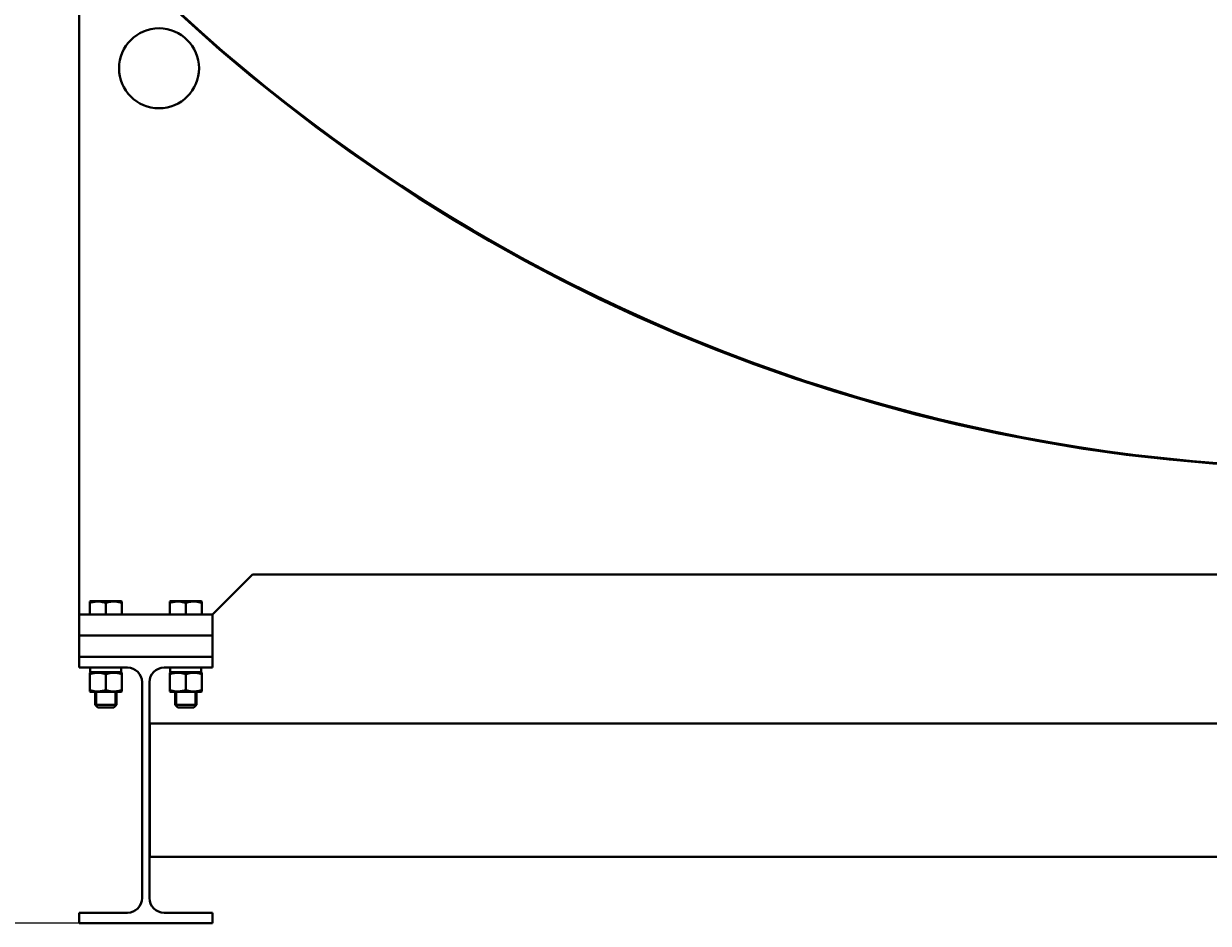
# Model space of a CAD drawing. Units: millimetres. Extents: x -697 to 9044, y -4264 to 3660.
# Drawn here: x 6367 to 7256, y -38 to 638 of the extents above; entities that cross this region are included whole.
import ezdxf

# ---------------------------------------------------------------- set-up
doc = ezdxf.new("R2010")
doc.units = ezdxf.units.MM
doc.linetypes.add('K5LT_BASIC', pattern=[0])
doc.linetypes.add('K5LT_THIN', pattern=[0])
doc.layers.add('Системный слой', color=7, linetype='Continuous')
doc.styles.add('KDIMTEXTSTYLE', font='GOST_AU.SHX', dxfattribs={"width": 0.96, "oblique": 15, "height": 5})
doc.dimstyles.new('KDIMSTYLE (1.00)', dxfattribs={"dimtxt": 5, "dimasz": 1, "dimexe": 2, "dimexo": 0, "dimgap": 1, "dimtad": 1, "dimtxsty": 'KDIMTEXTSTYLE', "dimsah": 1, "dimcen": 0, "dimdle": 1, "dimadec": 0, "dimazin": 0, "dimtfac": 0.667, "dimtmove": 0, "dimatfit": 3, "dimfxl": 1, "dimtvp": 1, "dimtolj": 1, "dimtzin": 0, "dimarcsym": 0})

# ---------------------------------------------------------------- blocks, each defined once
blk = doc.blocks.new('U1073')
at = {"layer": 'Системный слой', "color": 150, "linetype": 'K5LT_BASIC', "lineweight": 40, "true_color": 0x0080ff}
for p, q in [((6424.66, 126.3), (6420.66, 126.3)), ((6436.66, 126.3), (6424.66, 126.3))]:
    blk.add_line(p, q, dxfattribs=at)
blk = doc.blocks.new('U1074')
at = {"layer": 'Системный слой', "color": 150, "linetype": 'K5LT_BASIC', "lineweight": 40, "true_color": 0x0080ff}
for p, q in [((6425.66, 124.3), (6422.66, 124.3)), ((6434.66, 124.3), (6425.66, 124.3))]:
    blk.add_line(p, q, dxfattribs=at)
blk = doc.blocks.new('U1136')
at = {"layer": 'Системный слой', "color": 150, "linetype": 'K5LT_BASIC', "lineweight": 40, "true_color": 0x0080ff}
for p, q in [((6484.66, 126.3), (6480.66, 126.3)), ((6496.66, 126.3), (6484.66, 126.3))]:
    blk.add_line(p, q, dxfattribs=at)
blk = doc.blocks.new('U1137')
at = {"layer": 'Системный слой', "color": 150, "linetype": 'K5LT_BASIC', "lineweight": 40, "true_color": 0x0080ff}
for p, q in [((6485.66, 124.3), (6482.66, 124.3)), ((6494.66, 124.3), (6485.66, 124.3))]:
    blk.add_line(p, q, dxfattribs=at)
blk = doc.blocks.new('U1153')
at = {"layer": 'Системный слой', "color": 150, "linetype": 'K5LT_BASIC', "lineweight": 40, "true_color": 0x0080ff}
for p, q in [((6417.26, 136), (6438.53, 136)), ((6438.53, 136), (6440.06, 136))]:
    blk.add_line(p, q, dxfattribs=at)
blk = doc.blocks.new('U1173')
at = {"layer": 'Системный слой', "color": 150, "linetype": 'K5LT_BASIC', "lineweight": 40, "true_color": 0x0080ff}
for p, q in [((6477.26, 136), (6498.53, 136)), ((6498.53, 136), (6500.06, 136))]:
    blk.add_line(p, q, dxfattribs=at)
blk = doc.blocks.new('KDIMARROW_01')
at = {"layer": 'Системный слой'}
blk.add_hatch(color=0, dxfattribs=at).paths.add_polyline_path([(-5, -0.66), (0, 0), (-5, 0.66), (-4.5, 0)])
at = {"layer": 'Системный слой', "color": 0, "linetype": 'K5LT_THIN', "lineweight": 20}
for p, q in [((-4.5, 0), (-5, 0.66)), ((-5, 0.66), (0, 0)), ((0, 0), (-5, -0.66)), ((-5, -0.66), (-4.5, 0)), ((0, 0), (-1, 0))]:
    blk.add_line(p, q, dxfattribs=at)

msp = doc.modelspace()

# ---------------------------------------------------------------- linework, layer by layer
at = {"layer": 'Системный слой', "color": 150, "linetype": 'K5LT_BASIC', "lineweight": 40, "true_color": 0x0080ff}
for p, q in [((6408.661, 720.861), (6408.661, 194.297)), ((6538.661, 224.297), (6508.661, 194.297)), ((6538.661, 224.297), (8178.661, 224.297)), ((6416.661, 203.951), (6417.261, 204.297)), ((6416.661, 202.879), (6416.661, 203.951)), ((6416.661, 194.297), (6416.661, 202.879)), ((6440.061, 204.297), (6417.261, 204.297)), ((6428.661, 194.297), (6428.661, 202.879)), ((6440.661, 203.951), (6440.061, 204.297)), ((6440.661, 203.951), (6440.661, 202.879)), ((6440.661, 194.297), (6440.661, 202.879)), ((6476.661, 203.951), (6477.261, 204.297)), ((6476.661, 202.879), (6476.661, 203.951)), ((6476.661, 194.297), (6476.661, 202.879)), ((6500.061, 204.297), (6477.261, 204.297)), ((6488.661, 194.297), (6488.661, 202.879)), ((6500.661, 203.951), (6500.061, 204.297)), ((6500.661, 203.951), (6500.661, 202.879)), ((6500.661, 194.297), (6500.661, 202.879)), ((6408.661, 194.297), (6408.661, 178.297)), ((6508.661, 194.297), (6408.661, 194.297)), ((6508.661, 194.297), (6508.661, 178.297)), ((6508.661, 178.297), (6408.661, 178.297)), ((6408.661, 162.297), (6408.661, 178.297)), ((6408.661, 178.297), (6508.661, 178.297)), ((6508.661, 162.297), (6508.661, 178.297)), ((6408.661, 154.297), (6408.661, 162.297)), ((6408.661, 162.297), (6508.661, 162.297)), ((6508.661, 162.297), (6508.661, 154.297)), ((6444.911, 154.297), (6408.661, 154.297)), ((6417.011, 154.297), (6417.011, 150.797)), ((6440.238, 151.59), (6440.307, 154.297)), ((6508.661, 154.297), (6472.411, 154.297)), ((6477.011, 154.297), (6477.011, 150.797)), ((6500.238, 151.59), (6500.307, 154.297)), ((6417.261, 150.797), (6416.661, 150.451)), ((6416.661, 149.379), (6416.661, 150.451)), ((6416.661, 149.379), (6416.661, 137.415)), ((6440.267, 150.797), (6417.011, 150.797)), ((6428.661, 149.379), (6428.661, 137.415)), ((6440.061, 150.797), (6440.661, 150.451)), ((6440.661, 150.451), (6440.661, 149.379)), ((6440.661, 149.379), (6440.661, 137.415)), ((6455.911, -18.703), (6455.911, 143.297)), ((6461.411, 143.297), (6461.411, -18.703)), ((6477.261, 150.797), (6476.661, 150.451)), ((6476.661, 149.379), (6476.661, 150.451)), ((6476.661, 149.379), (6476.661, 137.415)), ((6500.267, 150.797), (6477.011, 150.797)), ((6488.661, 149.379), (6488.661, 137.415)), ((6500.061, 150.797), (6500.661, 150.451)), ((6500.661, 150.451), (6500.661, 149.379)), ((6500.661, 149.379), (6500.661, 137.415)), ((6416.661, 136.344), (6416.661, 137.415)), ((6416.661, 136.344), (6417.261, 135.997)), ((6420.661, 135.997), (6420.661, 126.297)), ((6436.661, 135.997), (6436.661, 126.297)), ((6440.661, 136.344), (6440.061, 135.997)), ((6440.661, 137.415), (6440.661, 136.344)), ((6476.661, 136.344), (6476.661, 137.415)), ((6476.661, 136.344), (6477.261, 135.997)), ((6480.661, 135.997), (6480.661, 126.297)), ((6496.661, 135.997), (6496.661, 126.297)), ((6500.661, 136.344), (6500.061, 135.997)), ((6500.661, 137.415), (6500.661, 136.344)), ((6420.661, 126.297), (6422.661, 124.297)), ((6436.661, 126.297), (6434.661, 124.297)), ((6480.661, 126.297), (6482.661, 124.297)), ((6496.661, 126.297), (6494.661, 124.297)), ((6461.661, 112.297), (8255.661, 112.297)), ((6461.661, 112.297), (6461.661, 12.297)), ((6461.661, 12.297), (8255.661, 12.297)), ((6408.661, -29.703), (6444.911, -29.703)), ((6408.661, -37.703), (6408.661, -29.703)), ((6472.411, -29.703), (6508.661, -29.703)), ((6508.661, -29.703), (6508.661, -37.703)), ((6508.661, -37.703), (6408.661, -37.703))]:
    msp.add_line(p, q, dxfattribs=at)
at = {"layer": 'Системный слой', "color": 7, "linetype": 'K5LT_THIN', "lineweight": 20}
for p, q in [((6421.744, 135.997), (6421.744, 126.297)), ((6435.579, 135.997), (6435.579, 126.297)), ((6481.744, 135.997), (6481.744, 126.297)), ((6495.579, 135.997), (6495.579, 126.297)), ((6421.744, 126.297), (6421.744, 125.215)), ((6435.579, 126.297), (6435.579, 125.215)), ((6481.744, 126.297), (6481.744, 125.215)), ((6495.579, 126.297), (6495.579, 125.215))]:
    msp.add_line(p, q, dxfattribs=at)
at = {"layer": 'Системный слой', "color": 150, "linetype": 'K5LT_BASIC', "lineweight": 40, "true_color": 0x0080ff}
for centre, radius in [((7358.661, 1594.297), 1290.5), ((6468.661, 604.297), 30)]:
    msp.add_circle(centre, radius, dxfattribs=at)
for centre, radius, start, end in [((7358.661, 1594.297), 1290, 89.333755, 270.666245), ((6444.911, 143.297), 11, 0, 90), ((6472.411, 143.297), 11, 90, 180), ((6444.911, -18.703), 11, 270, 0), ((6472.411, -18.703), 11, 180, 270)]:
    msp.add_arc(centre, radius, start, end, dxfattribs=at)
for centre in [(6428.661, 148.966), (6488.661, 148.966)]:
    msp.add_ellipse(centre, major_axis=(0.404, -32.008), ratio=0.3637549, start_param=1.6234585, end_param=1.7335545, dxfattribs=at)
for points, knots in [([(6428.661, 202.879), (6428.252, 203.016), (6427.647, 203.202), (6426.632, 203.469), (6425.881, 203.633), (6425.047, 203.775), (6424.373, 203.864), (6423.599, 203.929), (6422.844, 203.956), (6422.144, 203.947), (6421.368, 203.904), (6420.535, 203.816), (6419.495, 203.647), (6418.2, 203.358), (6417.229, 203.068), (6416.661, 202.879)], [0, 0, 0, 0, 1.6798163, 2.4642543, 4.1006214, 4.6897541, 5.7851614, 6.7739619, 7.7468933, 8.757247, 9.5304507, 10.8082945, 12.0551669, 13.6676441, 16, 16, 16, 16]), ([(6440.661, 202.879), (6440.252, 203.016), (6439.647, 203.202), (6438.773, 203.432), (6438.17, 203.57), (6437.46, 203.708), (6436.894, 203.797), (6436.219, 203.877), (6435.599, 203.929), (6434.868, 203.955), (6434.168, 203.948), (6433.5, 203.912), (6432.852, 203.851), (6432.112, 203.752), (6431.091, 203.567), (6429.905, 203.273), (6429.038, 203.005), (6428.661, 202.879)], [0, 0, 0, 0, 1.8897933, 2.7722861, 3.9739602, 4.6131991, 5.9622526, 6.5083066, 7.6207071, 8.715255, 9.7460926, 10.721757, 11.6813496, 12.6290212, 14.021816, 16.2599091, 18, 18, 18, 18]), ([(6488.661, 202.879), (6488.252, 203.016), (6487.647, 203.202), (6486.632, 203.469), (6485.881, 203.633), (6485.047, 203.775), (6484.373, 203.864), (6483.599, 203.929), (6482.844, 203.956), (6482.144, 203.947), (6481.368, 203.904), (6480.535, 203.816), (6479.495, 203.647), (6478.2, 203.358), (6477.229, 203.068), (6476.661, 202.879)], [0, 0, 0, 0, 1.6798163, 2.4642543, 4.1006214, 4.6897541, 5.7851614, 6.7739619, 7.7468933, 8.757247, 9.5304507, 10.8082945, 12.0551669, 13.6676441, 16, 16, 16, 16]), ([(6500.661, 202.879), (6500.252, 203.016), (6499.647, 203.202), (6498.773, 203.432), (6498.17, 203.57), (6497.46, 203.708), (6496.894, 203.797), (6496.219, 203.877), (6495.599, 203.929), (6494.868, 203.955), (6494.168, 203.948), (6493.5, 203.912), (6492.852, 203.851), (6492.112, 203.752), (6491.091, 203.567), (6489.905, 203.273), (6489.038, 203.005), (6488.661, 202.879)], [0, 0, 0, 0, 1.8897933, 2.7722861, 3.9739602, 4.6131991, 5.9622526, 6.5083066, 7.6207071, 8.715255, 9.7460926, 10.721757, 11.6813496, 12.6290212, 14.021816, 16.2599091, 18, 18, 18, 18]), ([(6428.661, 149.379), (6428.252, 149.516), (6427.647, 149.702), (6426.632, 149.969), (6425.881, 150.133), (6425.047, 150.275), (6424.373, 150.364), (6423.599, 150.429), (6422.844, 150.456), (6422.144, 150.447), (6421.368, 150.404), (6420.535, 150.316), (6419.495, 150.147), (6418.2, 149.858), (6417.229, 149.568), (6416.661, 149.379)], [0, 0, 0, 0, 1.6798163, 2.4642543, 4.1006214, 4.6897541, 5.7851614, 6.7739619, 7.7468933, 8.757247, 9.5304507, 10.8082945, 12.0551669, 13.6676441, 16, 16, 16, 16]), ([(6440.661, 149.379), (6440.252, 149.516), (6439.647, 149.702), (6438.773, 149.932), (6438.17, 150.07), (6437.46, 150.208), (6436.894, 150.297), (6436.219, 150.377), (6435.599, 150.429), (6434.868, 150.455), (6434.168, 150.448), (6433.5, 150.412), (6432.852, 150.351), (6432.112, 150.252), (6431.091, 150.067), (6429.905, 149.773), (6429.038, 149.505), (6428.661, 149.379)], [0, 0, 0, 0, 1.8897933, 2.7722861, 3.9739602, 4.6131991, 5.9622526, 6.5083066, 7.6207071, 8.715255, 9.7460926, 10.721757, 11.6813496, 12.6290212, 14.021816, 16.2599091, 18, 18, 18, 18]), ([(6488.661, 149.379), (6488.252, 149.516), (6487.647, 149.702), (6486.632, 149.969), (6485.881, 150.133), (6485.047, 150.275), (6484.373, 150.364), (6483.599, 150.429), (6482.844, 150.456), (6482.144, 150.447), (6481.368, 150.404), (6480.535, 150.316), (6479.495, 150.147), (6478.2, 149.858), (6477.229, 149.568), (6476.661, 149.379)], [0, 0, 0, 0, 1.6798163, 2.4642543, 4.1006214, 4.6897541, 5.7851614, 6.7739619, 7.7468933, 8.757247, 9.5304507, 10.8082945, 12.0551669, 13.6676441, 16, 16, 16, 16]), ([(6500.661, 149.379), (6500.252, 149.516), (6499.647, 149.702), (6498.773, 149.932), (6498.17, 150.07), (6497.46, 150.208), (6496.894, 150.297), (6496.219, 150.377), (6495.599, 150.429), (6494.868, 150.455), (6494.168, 150.448), (6493.5, 150.412), (6492.852, 150.351), (6492.112, 150.252), (6491.091, 150.067), (6489.905, 149.773), (6489.038, 149.505), (6488.661, 149.379)], [0, 0, 0, 0, 1.8897933, 2.7722861, 3.9739602, 4.6131991, 5.9622526, 6.5083066, 7.6207071, 8.715255, 9.7460926, 10.721757, 11.6813496, 12.6290212, 14.021816, 16.2599091, 18, 18, 18, 18]), ([(6416.661, 137.415), (6417.071, 137.279), (6417.675, 137.093), (6418.69, 136.825), (6419.441, 136.661), (6420.275, 136.52), (6420.949, 136.431), (6421.724, 136.366), (6422.478, 136.339), (6423.178, 136.347), (6423.954, 136.391), (6424.788, 136.478), (6425.828, 136.647), (6427.123, 136.937), (6428.093, 137.226), (6428.661, 137.415)], [0, 0, 0, 0, 1.6798163, 2.4642543, 4.1006214, 4.6897541, 5.7851614, 6.7739619, 7.7468933, 8.757247, 9.5304507, 10.8082945, 12.0551669, 13.6676441, 16, 16, 16, 16]), ([(6428.661, 137.415), (6429.071, 137.279), (6429.675, 137.093), (6430.55, 136.862), (6431.152, 136.724), (6431.862, 136.586), (6432.429, 136.497), (6433.104, 136.418), (6433.724, 136.366), (6434.454, 136.34), (6435.154, 136.347), (6435.823, 136.382), (6436.471, 136.444), (6437.21, 136.543), (6438.231, 136.727), (6439.418, 137.021), (6440.285, 137.29), (6440.661, 137.415)], [0, 0, 0, 0, 1.8897933, 2.7722861, 3.9739602, 4.6131991, 5.9622526, 6.5083066, 7.6207071, 8.715255, 9.7460926, 10.721757, 11.6813496, 12.6290212, 14.021816, 16.2599091, 18, 18, 18, 18]), ([(6476.661, 137.415), (6477.071, 137.279), (6477.675, 137.093), (6478.69, 136.825), (6479.441, 136.661), (6480.275, 136.52), (6480.949, 136.431), (6481.724, 136.366), (6482.478, 136.339), (6483.178, 136.347), (6483.954, 136.391), (6484.788, 136.478), (6485.828, 136.647), (6487.123, 136.937), (6488.093, 137.226), (6488.661, 137.415)], [0, 0, 0, 0, 1.6798163, 2.4642543, 4.1006214, 4.6897541, 5.7851614, 6.7739619, 7.7468933, 8.757247, 9.5304507, 10.8082945, 12.0551669, 13.6676441, 16, 16, 16, 16]), ([(6488.661, 137.415), (6489.071, 137.279), (6489.675, 137.093), (6490.55, 136.862), (6491.152, 136.724), (6491.862, 136.586), (6492.429, 136.497), (6493.104, 136.418), (6493.724, 136.366), (6494.454, 136.34), (6495.154, 136.347), (6495.823, 136.382), (6496.471, 136.444), (6497.21, 136.543), (6498.231, 136.727), (6499.418, 137.021), (6500.285, 137.29), (6500.661, 137.415)], [0, 0, 0, 0, 1.8897933, 2.7722861, 3.9739602, 4.6131991, 5.9622526, 6.5083066, 7.6207071, 8.715255, 9.7460926, 10.721757, 11.6813496, 12.6290212, 14.021816, 16.2599091, 18, 18, 18, 18])]:
    msp.add_open_spline(points, degree=3, knots=knots, dxfattribs=at)

# ---------------------------------------------------------------- block references
at = {"layer": 'Системный слой'}
for name in ['U1153', 'U1173', 'U1073', 'U1136', 'U1074', 'U1137']:
    msp.add_blockref(name, (0, 0), dxfattribs=at)

# ---------------------------------------------------------------- dimensions: what is measured, and where the dimension line sits
at = {"layer": 'Системный слой', "color": 7}
msp.add_linear_dim(base=(5829.062, -37.703), p1=(6847.661, 3630.297), p2=(6408.661, -37.703), angle=90, location=(5829.062, 1648.297), dimstyle='KDIMSTYLE (1.00)', override={"dimexo": 0, "dimpost": '\\H75.0;\\W0.965;\\Q15;<>', "dimblk1": 'KDIMARROW_01', "dimblk2": 'KDIMARROW_01', "dimse1": 0, "dimse2": 0, "dimclrt": 7, "dimtolj": 1}, dxfattribs=at).render()

doc.saveas('drawing.dxf')
